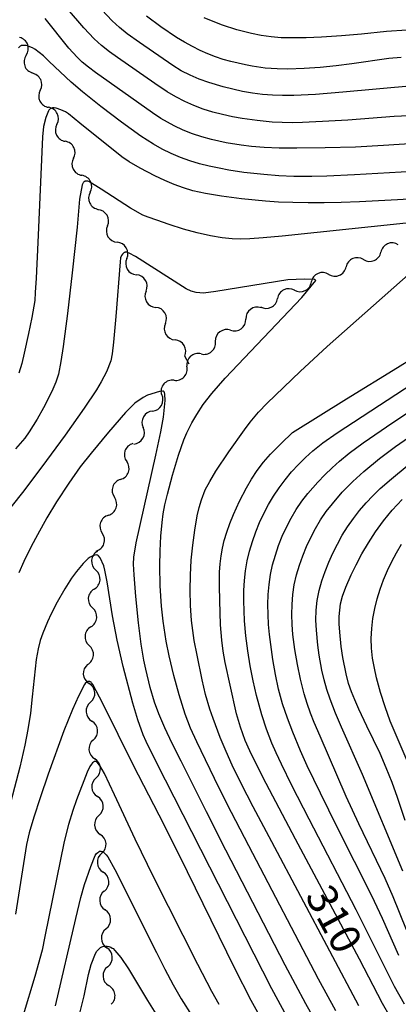
# Model space of a CAD drawing. Units: metres. Extents: x -46055 to -43747, y -124591 to -122873.
# Drawn here: x -45728 to -45691, y -124324 to -124226 of the extents above; entities that cross this region are included whole.
import ezdxf

# ---------------------------------------------------------------- set-up
doc = ezdxf.new("R2010")
doc.units = ezdxf.units.M
doc.header["$LTSCALE"] = 2.5
doc.layers.get('0').update_dxf_attribs({"linetype": 'CONTINUOUS'})
for name, color, linetype in [('5102000', 7, 'CONTINUOUS'), ('7101000', 7, 'CONTINUOUS'), ('7102000', 7, 'CONTINUOUS')]:
    doc.layers.add(name, color=color, linetype=linetype)
doc.styles.add('Dm_Anotation', font='txt')

# ---------------------------------------------------------------- blocks, each defined once
blk = doc.blocks.new('DMDR_5102_0.375')
at = {"color": 0, "linetype": 'Continuous', "lineweight": -2}
blk.add_lwpolyline([(-1, 0, 0.535433), (1, 0)], format="xyb", dxfattribs=at)

msp = doc.modelspace()

# ---------------------------------------------------------------- linework, layer by layer
at = {"layer": '5102000', "linetype": 'Continuous'}
for points in [[(-45727.478, -124229.893), (-45727.478, -124229.892)], [(-45726.079, -124233.367), (-45726.079, -124233.367)], [(-45724.431, -124236.736), (-45724.431, -124236.736)], [(-45722.783, -124240.105), (-45722.783, -124240.105)], [(-45721.136, -124243.473), (-45721.136, -124243.473)], [(-45719.415, -124246.803), (-45719.415, -124246.803)], [(-45717.501, -124250.028), (-45717.501, -124250.028)], [(-45694.021, -124250.129), (-45694.021, -124250.129)], [(-45697.471, -124251.599), (-45697.471, -124251.599)], [(-45715.587, -124253.252), (-45715.587, -124253.252)], [(-45700.876, -124253.168), (-45700.876, -124253.168)], [(-45704.185, -124254.914), (-45704.185, -124254.915)], [(-45713.673, -124256.477), (-45713.673, -124256.477)], [(-45707.21, -124257.131), (-45707.21, -124257.131)], [(-45711.299, -124260.477), (-45711.759, -124259.702)], [(-45710.13, -124259.48), (-45710.13, -124259.48)], [(-45712.815, -124262.088), (-45712.815, -124262.088)], [(-45714.952, -124265.14), (-45714.952, -124265.14)], [(-45716.795, -124268.407), (-45716.795, -124268.407)], [(-45718.115, -124271.907), (-45718.115, -124271.907)], [(-45719.329, -124275.455), (-45719.329, -124275.455)], [(-45720.406, -124279.032), (-45720.406, -124279.032)], [(-45720.734, -124282.768), (-45720.734, -124282.768)], [(-45721.062, -124286.504), (-45721.062, -124286.504)], [(-45721.382, -124290.239), (-45721.382, -124290.239)], [(-45721.103, -124293.979), (-45721.103, -124293.979)], [(-45720.825, -124297.719), (-45720.825, -124297.719)], [(-45720.547, -124301.458), (-45720.547, -124301.458)], [(-45720.268, -124305.198), (-45720.268, -124305.198)], [(-45719.99, -124308.938), (-45719.99, -124308.938)], [(-45719.731, -124312.678), (-45719.731, -124312.678)], [(-45719.562, -124316.425), (-45719.562, -124316.425)], [(-45719.394, -124320.171), (-45719.394, -124320.171)], [(-45719.034, -124323.898), (-45719.034, -124323.898)]]:
    msp.add_lwpolyline(points, dxfattribs=at)
at = {"layer": '7101000', "flags": 128}
for points, elevation in [([(-45690.27, -124230.121), (-45691.501, -124230.227), (-45695.191, -124230.755), (-45696.741, -124230.953), (-45698.328, -124231.112), (-45699.923, -124231.217), (-45701.518, -124231.264), (-45702.595, -124231.255), (-45703.768, -124231.161), (-45705.05, -124230.975), (-45705.732, -124230.847), (-45707.178, -124230.52), (-45707.931, -124230.312), (-45708.689, -124230.06), (-45709.453, -124229.765), (-45710.222, -124229.425), (-45710.996, -124229.042), (-45711.776, -124228.615), (-45712.561, -124228.144), (-45714.124, -124227.094), (-45715.549, -124226.032)], 320), ([(-45685.492, -124243.92), (-45690.658, -124244.22), (-45694.433, -124244.418), (-45696.223, -124244.481), (-45697.919, -124244.514), (-45699.52, -124244.517), (-45701.026, -124244.491), (-45702.438, -124244.435), (-45703.755, -124244.349), (-45706.108, -124244.104), (-45708.091, -124243.842), (-45709.705, -124243.579), (-45710.952, -124243.315), (-45711.881, -124243.041), (-45712.795, -124242.709), (-45713.743, -124242.311), (-45714.727, -124241.847), (-45716.168, -124241.09), (-45717.259, -124240.453), (-45717.976, -124239.953), (-45722.167, -124236.617), (-45723.295, -124235.714), (-45723.577, -124235.516), (-45724.031, -124235.293), (-45724.512, -124235.141), (-45724.706, -124235.113), (-45724.791, -124235.112), (-45724.868, -124235.118), (-45724.936, -124235.133), (-45724.998, -124235.155), (-45725.056, -124235.183), (-45725.109, -124235.215), (-45725.158, -124235.253), (-45725.203, -124235.296), (-45725.244, -124235.345), (-45725.28, -124235.399), (-45725.541, -124236.048), (-45725.761, -124236.938), (-45725.864, -124237.975), (-45726.34, -124248.453), (-45726.499, -124251.972), (-45726.573, -124253.386), (-45726.637, -124254.193), (-45726.915, -124255.88), (-45727.239, -124257.462), (-45727.674, -124259.408), (-45727.927, -124260.433), (-45728.194, -124261.378)], 310), ([(-45691.384, -124325.15), (-45692.142, -124323.805), (-45694.409, -124319.424), (-45700.76, -124307.53), (-45703.677, -124302.015), (-45704.907, -124299.603), (-45705.308, -124298.777), (-45705.748, -124297.758), (-45706.227, -124296.432), (-45706.61, -124295.125), (-45707.256, -124292.294), (-45707.732, -124290.039), (-45707.929, -124288.915), (-45708.075, -124287.842), (-45708.2, -124286.328), (-45708.287, -124283.913), (-45708.317, -124282.475), (-45708.298, -124281.104), (-45708.241, -124280.259), (-45708.149, -124279.468), (-45708.02, -124278.72), (-45707.834, -124277.946), (-45707.59, -124277.132), (-45707.287, -124276.279), (-45706.928, -124275.393), (-45706.32, -124274.062), (-45705.632, -124272.741), (-45705.126, -124271.868), (-45704.561, -124271.02), (-45703.934, -124270.199), (-45703.244, -124269.406), (-45702.197, -124268.336), (-45701.057, -124267.27), (-45695.716, -124263.911), (-45690.65, -124260.81), (-45689.173, -124259.913)], 310), ([(-45689.904, -124305.698), (-45690.666, -124303.407), (-45691.191, -124301.933), (-45691.764, -124300.483), (-45692.384, -124299.056), (-45693.695, -124296.341), (-45694.484, -124294.669), (-45694.893, -124293.752), (-45695.214, -124292.961), (-45695.496, -124292.108), (-45695.747, -124291.16), (-45696.063, -124289.56), (-45696.226, -124288.474), (-45696.383, -124287.037), (-45696.428, -124286.208), (-45696.428, -124285.477), (-45696.31, -124284.223), (-45696.121, -124283.456), (-45695.782, -124282.587), (-45695.231, -124281.367), (-45694.745, -124280.359), (-45694.177, -124279.272), (-45693.538, -124278.187), (-45692.829, -124277.103), (-45692.049, -124276.019), (-45691.175, -124274.945), (-45690.183, -124273.888)], 320), ([(-45703.647, -124326.254), (-45705.163, -124323.506), (-45706.789, -124320.353), (-45711.479, -124310.774), (-45713.79, -124306.127), (-45716.838, -124300.252), (-45719.886, -124294.098), (-45720.852, -124292.227), (-45720.989, -124292.057), (-45721.049, -124292.004), (-45721.108, -124291.965), (-45721.137, -124291.95), (-45721.166, -124291.939), (-45721.195, -124291.93), (-45721.223, -124291.926), (-45721.251, -124291.924), (-45721.308, -124291.928), (-45721.364, -124291.939), (-45721.42, -124291.958), (-45721.476, -124291.984), (-45721.532, -124292.02), (-45721.59, -124292.07), (-45721.708, -124292.208), (-45722.286, -124293.384), (-45722.879, -124294.694), (-45723.729, -124296.823), (-45725.29, -124301.092), (-45726.101, -124303.435), (-45726.729, -124305.377), (-45727.172, -124306.92), (-45727.432, -124308.062), (-45728.539, -124314.971)], 300)]:
    msp.add_lwpolyline(points, dxfattribs=dict(at, elevation=elevation))
at = {"layer": '7102000', "flags": 128}
for points, elevation in [([(-45688.829, -124235.862), (-45690.978, -124235.959), (-45695.587, -124236.319), (-45698.081, -124236.47), (-45700.078, -124236.558), (-45701.076, -124236.577), (-45702.073, -124236.561), (-45703.069, -124236.509), (-45704.56, -124236.367), (-45706.042, -124236.156), (-45707.024, -124235.98), (-45708.002, -124235.775), (-45708.967, -124235.53), (-45709.911, -124235.231), (-45710.836, -124234.879), (-45711.74, -124234.473), (-45712.622, -124234.021), (-45713.481, -124233.527), (-45714.727, -124232.709), (-45718.406, -124230.123), (-45719.22, -124229.549), (-45719.993, -124228.928), (-45720.724, -124228.259), (-45721.747, -124227.171), (-45723.391, -124225.294)], 316), ([(-45689.101, -124232.932), (-45696.07, -124233.567), (-45698.778, -124233.774), (-45700.929, -124233.878), (-45702.052, -124233.889), (-45703.049, -124233.855), (-45704.041, -124233.774), (-45705.028, -124233.647), (-45706.01, -124233.474), (-45706.984, -124233.262), (-45707.949, -124233.018), (-45709.376, -124232.592), (-45710.311, -124232.265), (-45711.219, -124231.877), (-45712.095, -124231.425), (-45712.94, -124230.909), (-45716.228, -124228.635), (-45717.455, -124227.778), (-45718.227, -124227.154), (-45718.958, -124226.483), (-45719.982, -124225.394)], 318), ([(-45684.79, -124238.377), (-45692.037, -124238.823), (-45694.82, -124238.984), (-45697.814, -124239.068), (-45700.651, -124239.102), (-45702.396, -124239.087), (-45703.889, -124239.034), (-45705.132, -124238.942), (-45706.153, -124238.813), (-45707.629, -124238.56), (-45709.089, -124238.238), (-45710.053, -124237.981), (-45710.996, -124237.67), (-45711.915, -124237.301), (-45712.81, -124236.876), (-45714.111, -124236.144), (-45714.954, -124235.615), (-45720.618, -124231.596), (-45721.313, -124231.073), (-45721.915, -124230.571), (-45722.426, -124230.089), (-45723.247, -124229.187), (-45725.608, -124226.25)], 314), ([(-45689.733, -124227.42), (-45691.726, -124227.553), (-45694.211, -124227.815), (-45696.202, -124227.988), (-45698.198, -124228.102), (-45699.696, -124228.155), (-45701.195, -124228.181), (-45702.191, -124228.16), (-45703.181, -124228.081), (-45704.164, -124227.944), (-45705.142, -124227.75), (-45706.588, -124227.374), (-45708.003, -124226.916), (-45708.93, -124226.565), (-45709.84, -124226.174)], 322), ([(-45685.665, -124241.214), (-45694.929, -124241.733), (-45697.643, -124241.865), (-45699.14, -124241.907), (-45700.916, -124241.902), (-45702.411, -124241.833), (-45703.904, -124241.718), (-45705.89, -124241.494), (-45707.37, -124241.271), (-45708.352, -124241.096), (-45709.329, -124240.896), (-45710.292, -124240.651), (-45711.24, -124240.357), (-45712.173, -124240.014), (-45713.09, -124239.622), (-45713.984, -124239.186), (-45714.854, -124238.707), (-45716.115, -124237.907), (-45718.037, -124236.536), (-45720.064, -124234.963), (-45721.891, -124233.509), (-45723.026, -124232.56), (-45725.183, -124230.529), (-45725.775, -124229.968), (-45726.612, -124229.284), (-45726.869, -124229.147), (-45727.287, -124228.983), (-45727.461, -124228.943), (-45727.839, -124228.92), (-45727.917, -124228.926), (-45727.947, -124228.932), (-45727.976, -124228.942), (-45728.007, -124228.956), (-45728.077, -124229), (-45728.247, -124229.15)], 312), ([(-45687.896, -124246.321), (-45698.632, -124247.465), (-45702.091, -124247.809), (-45703.989, -124247.984), (-45705.301, -124248.076), (-45706.204, -124248.096), (-45707.063, -124248.073), (-45708.045, -124247.968), (-45709.202, -124247.771), (-45710.506, -124247.484), (-45711.869, -124247.116), (-45713.282, -124246.665), (-45714.529, -124246.238), (-45715.389, -124245.937), (-45715.912, -124245.735), (-45717.121, -124245.045), (-45720.048, -124243.167), (-45721.257, -124242.409), (-45721.366, -124242.371), (-45721.42, -124242.36), (-45721.473, -124242.354), (-45721.525, -124242.353), (-45721.577, -124242.356), (-45721.627, -124242.366), (-45721.675, -124242.385), (-45721.719, -124242.411), (-45721.76, -124242.446), (-45721.798, -124242.489), (-45721.833, -124242.54), (-45721.865, -124242.599), (-45721.921, -124242.745), (-45722.178, -124244.164), (-45722.418, -124246.936), (-45722.905, -124251.45), (-45723.396, -124255.474), (-45723.822, -124258.753), (-45724.035, -124260.235), (-45724.272, -124261.491), (-45724.534, -124262.269), (-45724.931, -124263.186), (-45725.777, -124264.826), (-45726.403, -124265.926), (-45727.192, -124267.21), (-45727.618, -124267.822), (-45728.524, -124268.882)], 308), ([(-45696.772, -124324.544), (-45698.469, -124321.413), (-45705.39, -124308.211), (-45707.128, -124304.889), (-45708.365, -124302.434), (-45710.569, -124297.912), (-45711.173, -124296.545), (-45711.698, -124295.148), (-45712.298, -124293.247), (-45712.834, -124291.324), (-45713.3, -124289.381), (-45713.594, -124287.914), (-45713.906, -124285.945), (-45714.066, -124284.458), (-45714.181, -124282.465), (-45714.211, -124280.467), (-45714.186, -124278.97), (-45714.115, -124277.52), (-45713.991, -124276.167), (-45713.88, -124275.319), (-45713.718, -124274.416), (-45713.478, -124273.363), (-45712.973, -124271.499), (-45712.357, -124269.495), (-45711.839, -124267.991), (-45711.557, -124267.294), (-45711.042, -124266.306), (-45710.559, -124265.468), (-45709.932, -124264.474), (-45709.068, -124263.398), (-45707.733, -124261.888), (-45700.147, -124253.887), (-45698.759, -124252.192), (-45698.782, -124252.161), (-45698.808, -124252.134), (-45698.838, -124252.113), (-45698.87, -124252.098), (-45698.9, -124252.092), (-45699.832, -124252.075), (-45700.702, -124252.095), (-45701.524, -124252.15), (-45708.669, -124253.312), (-45709.881, -124253.472), (-45710.607, -124253.386), (-45711.106, -124253.251), (-45711.614, -124253.032), (-45716.652, -124249.841), (-45717.252, -124249.49), (-45717.418, -124249.434), (-45717.522, -124249.414), (-45717.572, -124249.41), (-45717.62, -124249.41), (-45717.666, -124249.416), (-45717.71, -124249.426), (-45717.751, -124249.442), (-45717.791, -124249.463), (-45717.828, -124249.489), (-45717.863, -124249.521), (-45717.928, -124249.598), (-45718.014, -124249.737), (-45718.113, -124249.961), (-45718.171, -124250.35), (-45718.596, -124255.782), (-45718.82, -124258.325), (-45718.96, -124259.464), (-45719.094, -124260.158), (-45719.51, -124261.24), (-45720.026, -124262.235), (-45720.495, -124263.025), (-45721.719, -124264.849), (-45723.615, -124267.51), (-45725.931, -124270.665), (-45727.837, -124273.198), (-45730.013, -124275.948)], 306), ([(-45694.488, -124324.045), (-45703.127, -124307.794), (-45704.962, -124304.346), (-45706.168, -124302.015), (-45707.033, -124300.213), (-45707.648, -124298.845), (-45708.228, -124297.465), (-45708.947, -124295.605), (-45709.267, -124294.662), (-45709.683, -124293.227), (-45710.026, -124291.768), (-45710.533, -124289.323), (-45710.808, -124287.851), (-45710.957, -124286.865), (-45711.072, -124285.875), (-45711.18, -124284.382), (-45711.219, -124282.885), (-45711.195, -124281.388), (-45711.108, -124279.893), (-45710.964, -124278.41), (-45710.763, -124276.942), (-45710.509, -124275.527), (-45710.313, -124274.686), (-45710.096, -124273.93), (-45709.711, -124272.924), (-45709.276, -124272.101), (-45708.652, -124271.08), (-45707.364, -124269.178), (-45705.821, -124267.001), (-45705.261, -124266.227), (-45704.442, -124265.239), (-45703.593, -124264.356), (-45700.295, -124261.221), (-45697.61, -124258.747), (-45689.289, -124251.384)], 308), ([(-45689.954, -124323.87), (-45690.948, -124322.138), (-45694.763, -124314.549), (-45699.423, -124305.563), (-45701.132, -124302.226), (-45702.165, -124300.123), (-45702.692, -124298.991), (-45703.101, -124298.045), (-45703.64, -124296.649), (-45704.108, -124295.229), (-45704.636, -124293.305), (-45704.976, -124291.847), (-45705.268, -124290.377), (-45705.505, -124288.898), (-45705.686, -124287.411), (-45705.809, -124285.918), (-45705.858, -124284.922), (-45705.882, -124283.925), (-45705.88, -124282.926), (-45705.834, -124281.932), (-45705.726, -124280.947), (-45705.557, -124279.971), (-45705.325, -124279.003), (-45705.041, -124278.049), (-45704.711, -124277.111), (-45704.336, -124276.19), (-45703.917, -124275.287), (-45703.452, -124274.406), (-45702.943, -124273.554), (-45702.39, -124272.73), (-45701.791, -124271.935), (-45701.154, -124271.17), (-45700.483, -124270.437), (-45699.778, -124269.736), (-45699.04, -124269.068), (-45698.064, -124268.295), (-45696.644, -124267.283), (-45687.475, -124261.334)], 312), ([(-45690.521, -124319.057), (-45692.153, -124315.41), (-45693.21, -124313.146), (-45696.636, -124306.336), (-45698.3, -124302.977), (-45699.594, -124300.272), (-45700.261, -124298.791), (-45701.029, -124296.946), (-45701.568, -124295.549), (-45702.048, -124294.133), (-45702.442, -124292.692), (-45702.751, -124291.226), (-45703.009, -124289.75), (-45703.225, -124288.268), (-45703.343, -124287.277), (-45703.429, -124286.284), (-45703.481, -124285.289), (-45703.498, -124284.292), (-45703.477, -124283.295), (-45703.395, -124282.307), (-45703.248, -124281.328), (-45703.037, -124280.359), (-45702.763, -124279.401), (-45702.442, -124278.46), (-45702.075, -124277.537), (-45701.663, -124276.631), (-45701.205, -124275.745), (-45700.698, -124274.892), (-45700.141, -124274.073), (-45699.533, -124273.288), (-45698.543, -124272.171), (-45697.853, -124271.454), (-45697.141, -124270.759), (-45696.408, -124270.087), (-45695.443, -124269.302), (-45694.039, -124268.271), (-45691.106, -124266.261), (-45684.953, -124262.199)], 314), ([(-45698.526, -124326.024), (-45699.742, -124323.84), (-45701.78, -124320.005), (-45707.664, -124308.624), (-45709.596, -124304.839), (-45712.117, -124299.811), (-45712.986, -124298.081), (-45713.732, -124296.503), (-45714.321, -124295.131), (-45714.753, -124293.965), (-45715.172, -124292.512), (-45715.624, -124290.687), (-45715.814, -124289.809), (-45716.081, -124288.235), (-45716.352, -124286.109), (-45716.618, -124283.502), (-45716.785, -124281.344), (-45716.825, -124280.313), (-45716.809, -124279.607), (-45716.573, -124278.174), (-45714.627, -124269.509), (-45714.116, -124267.189), (-45713.847, -124265.736), (-45713.682, -124264.09), (-45713.726, -124263.456), (-45713.76, -124263.315), (-45713.781, -124263.261), (-45713.804, -124263.218), (-45713.83, -124263.185), (-45713.859, -124263.164), (-45713.889, -124263.154), (-45713.93, -124263.152), (-45714.268, -124263.209), (-45715.45, -124263.57), (-45715.889, -124263.803), (-45716.702, -124264.366), (-45717.612, -124265.275), (-45719.304, -124267.226), (-45721.048, -124269.323), (-45722.117, -124270.672), (-45723.251, -124272.283), (-45724.465, -124274.129), (-45725.425, -124275.706), (-45726.372, -124277.392), (-45726.985, -124278.551), (-45727.72, -124280.035), (-45728.213, -124281.168)], 304), ([(-45689.756, -124316.508), (-45691.074, -124313.268), (-45691.865, -124311.433), (-45694.469, -124306.029), (-45695.732, -124303.31), (-45698.328, -124297.353), (-45698.93, -124295.98), (-45699.295, -124295.053), (-45699.619, -124294.112), (-45699.903, -124293.159), (-45700.262, -124291.707), (-45700.57, -124290.243), (-45700.828, -124288.768), (-45701.015, -124287.284), (-45701.089, -124286.291), (-45701.123, -124285.295), (-45701.111, -124284.298), (-45701.033, -124283.31), (-45700.883, -124282.334), (-45700.663, -124281.369), (-45700.375, -124280.416), (-45700.041, -124279.48), (-45699.664, -124278.56), (-45699.244, -124277.658), (-45698.781, -124276.774), (-45698.271, -124275.921), (-45697.714, -124275.1), (-45697.109, -124274.311), (-45696.124, -124273.186), (-45695.077, -124272.122), (-45693.973, -124271.118), (-45692.434, -124269.851), (-45690.839, -124268.65), (-45688.786, -124267.226)], 316), ([(-45690.133, -124310.696), (-45694.132, -124301.127), (-45696.21, -124296.446), (-45696.794, -124295.068), (-45697.328, -124293.67), (-45697.646, -124292.726), (-45697.922, -124291.77), (-45698.156, -124290.803), (-45698.428, -124289.33), (-45698.562, -124288.342), (-45698.694, -124286.853), (-45698.736, -124285.856), (-45698.718, -124284.865), (-45698.617, -124283.886), (-45698.432, -124282.92), (-45698.165, -124281.967), (-45697.835, -124281.029), (-45697.467, -124280.106), (-45697.06, -124279.199), (-45696.613, -124278.309), (-45696.126, -124277.44), (-45695.596, -124276.599), (-45695.024, -124275.785), (-45694.41, -124275), (-45693.76, -124274.244), (-45693.08, -124273.518), (-45692.369, -124272.823), (-45691.249, -124271.835), (-45689.707, -124270.569)], 318), ([(-45689.696, -124299.78), (-45690.798, -124297.23), (-45691.364, -124295.844), (-45691.875, -124294.437), (-45692.326, -124293.01), (-45692.717, -124291.566), (-45692.943, -124290.594), (-45693.119, -124289.617), (-45693.22, -124288.636), (-45693.246, -124287.65), (-45693.198, -124286.66), (-45693.083, -124285.675), (-45692.908, -124284.701), (-45692.675, -124283.739), (-45692.383, -124282.789), (-45692.04, -124281.855), (-45691.654, -124280.941), (-45691.225, -124280.048), (-45690.754, -124279.174), (-45690.241, -124278.325)], 322), ([(-45701.639, -124325.116), (-45703.107, -124322.358), (-45714.552, -124299.947), (-45715.594, -124297.86), (-45715.881, -124297.2), (-45716.398, -124295.732), (-45716.902, -124294.086), (-45717.844, -124290.454), (-45718.448, -124287.838), (-45718.92, -124285.42), (-45719.447, -124282.066), (-45719.671, -124280.889), (-45719.786, -124280.479), (-45720.154, -124279.674), (-45720.291, -124279.478), (-45720.356, -124279.421), (-45720.381, -124279.41), (-45720.41, -124279.402), (-45720.442, -124279.396), (-45720.517, -124279.394), (-45720.655, -124279.413), (-45720.935, -124279.503), (-45721.136, -124279.599), (-45721.32, -124279.738), (-45721.836, -124280.251), (-45722.495, -124281.026), (-45722.989, -124281.7), (-45723.653, -124282.738), (-45724.396, -124284.053), (-45725.002, -124285.222), (-45725.371, -124286.005), (-45725.833, -124287.133), (-45726.082, -124287.855), (-45726.296, -124288.685), (-45726.487, -124289.755), (-45726.874, -124293.444), (-45727.062, -124295.077), (-45727.304, -124296.675), (-45727.599, -124298.237), (-45728.094, -124300.412), (-45728.99, -124303.816)], 302), ([(-45708.33, -124323.914), (-45709.076, -124322.616), (-45710.47, -124319.962), (-45714.832, -124311.326), (-45716.672, -124307.547), (-45718.718, -124303.138), (-45719.704, -124301.037), (-45720.16, -124300.25), (-45720.357, -124300.02), (-45720.511, -124299.88), (-45720.55, -124299.853), (-45720.584, -124299.834), (-45720.657, -124299.832), (-45720.709, -124299.857), (-45720.886, -124299.985), (-45721.011, -124300.109), (-45721.169, -124300.33), (-45721.442, -124300.894), (-45722.485, -124303.634), (-45722.865, -124304.708), (-45723.271, -124306.083), (-45723.698, -124307.777), (-45725.626, -124317.166), (-45725.91, -124318.534), (-45726.626, -124321.144), (-45727.762, -124324.978)], 298), ([(-45724.556, -124324.035), (-45722.563, -124315.389), (-45722.052, -124313.327), (-45721.681, -124312.042), (-45721.07, -124310.254), (-45720.627, -124309.172), (-45720.497, -124308.975), (-45720.373, -124308.846), (-45720.289, -124308.781), (-45720.236, -124308.753), (-45720.209, -124308.744), (-45720.18, -124308.737), (-45720.148, -124308.733), (-45720.076, -124308.735), (-45719.994, -124308.748), (-45719.95, -124308.76), (-45719.902, -124308.777), (-45719.851, -124308.804), (-45719.74, -124308.887), (-45719.549, -124309.082), (-45719.396, -124309.279), (-45718.67, -124310.537), (-45714.566, -124318.752), (-45713.724, -124320.415), (-45712.897, -124321.963), (-45712.093, -124323.363), (-45711.028, -124325.061)], 296), ([(-45722.246, -124325.159), (-45721.733, -124323.072), (-45721.302, -124320.959), (-45721.035, -124319.965), (-45720.601, -124318.864), (-45720.475, -124318.65), (-45720.251, -124318.396), (-45720.109, -124318.274), (-45720.026, -124318.223), (-45719.985, -124318.205), (-45719.883, -124318.176), (-45719.684, -124318.15), (-45719.435, -124318.149), (-45719.265, -124318.178), (-45719.099, -124318.236), (-45718.939, -124318.324), (-45718.861, -124318.378), (-45718.673, -124318.554), (-45718.106, -124319.261), (-45717.315, -124320.4), (-45715.448, -124323.536), (-45714.452, -124325.115)], 294)]:
    msp.add_lwpolyline(points, dxfattribs=dict(at, elevation=elevation))

# ---------------------------------------------------------------- block references
at = {"layer": '5102000', "linetype": 'Continuous', "xscale": 0.9375, "yscale": 0.9375, "zscale": 0.9375}
for p, rotation in [((-45727.802, -124229.013), 110.2154036728604), ((-45727.154, -124230.772), 290.2154036728605), ((-45726.491, -124232.525), 116.0648548660471), ((-45725.667, -124234.21), 296.0648548660472), ((-45724.843, -124235.894), 116.0648548660471), ((-45724.019, -124237.578), 296.0648548660472), ((-45723.195, -124239.263), 116.0648548660471), ((-45722.371, -124240.947), 296.0648548660472), ((-45721.547, -124242.631), 116.0648548660471), ((-45720.724, -124244.316), 296.0648548660472), ((-45719.894, -124245.997), 120.69110987136), ((-45718.937, -124247.609), 300.69110987136), ((-45717.98, -124249.221), 120.69110987136), ((-45691.434, -124249.027), 203.0739510026146), ((-45717.023, -124250.834), 300.69110987136), ((-45694.884, -124250.497), 203.0739510026146), ((-45693.159, -124249.762), 23.07395100261457), ((-45696.609, -124251.232), 23.07395100261457), ((-45716.066, -124252.446), 120.69110987136), ((-45698.334, -124251.967), 203.0739510026146), ((-45701.718, -124253.58), 206.1105274050315), ((-45700.034, -124252.755), 26.11052740503148), ((-45715.109, -124254.059), 300.69110987136), ((-45703.402, -124254.405), 26.11052740503148), ((-45714.152, -124255.671), 120.69110987136), ((-45704.942, -124255.469), 216.2308776861793), ((-45713.195, -124257.283), 300.69110987136), ((-45707.966, -124257.685), 216.2308776861793), ((-45706.454, -124256.577), 36.23087768617927), ((-45712.238, -124258.896), 120.69110987136), ((-45709.417, -124258.872), 40.45122098619631), ((-45710.844, -124260.088), 220.4512209861964), ((-45712.183, -124261.395), 47.65469449315815), ((-45713.446, -124262.781), 227.6546944931581), ((-45714.492, -124264.324), 60.57216507764636), ((-45715.413, -124265.957), 240.5721650776463), ((-45716.334, -124267.59), 60.57216507764636), ((-45717.204, -124269.246), 251.1030101039953), ((-45717.811, -124271.02), 71.10301010399527), ((-45718.418, -124272.794), 251.1030101039953), ((-45719.026, -124274.568), 71.10301010399527), ((-45719.633, -124276.342), 251.1030101039953), ((-45720.24, -124278.116), 71.10301010399527), ((-45720.488, -124279.966), 264.985160767172), ((-45720.652, -124281.834), 84.98516076717198), ((-45720.816, -124283.702), 264.985160767172), ((-45720.98, -124285.57), 84.98516076717198), ((-45721.144, -124287.437), 264.985160767172), ((-45721.307, -124289.305), 84.98516076717198), ((-45721.312, -124291.174), 274.2588626324929), ((-45721.173, -124293.044), 94.25886263249286), ((-45721.034, -124294.914), 274.2588626324929), ((-45720.895, -124296.784), 94.25886263249286), ((-45720.755, -124298.654), 274.2588626324929), ((-45720.616, -124300.523), 94.25886263249286), ((-45720.477, -124302.393), 274.2588626324929), ((-45720.338, -124304.263), 94.25886263249286), ((-45720.198, -124306.133), 274.2588626324929), ((-45720.059, -124308.003), 94.25886263249286), ((-45719.92, -124309.873), 274.2588626324929), ((-45719.781, -124311.742), 94.25886263249286), ((-45719.689, -124313.615), 272.5714079818109), ((-45719.605, -124315.488), 92.57140798181086), ((-45719.52, -124317.361), 272.5714079818109), ((-45719.436, -124319.234), 92.57140798181086), ((-45719.352, -124321.108), 272.5714079818109), ((-45719.178, -124322.972), 98.82609403313779)]:
    msp.add_blockref('DMDR_5102_0.375', p, dxfattribs=dict(at, rotation=rotation))

# ---------------------------------------------------------------- texts
at = {"layer": '7101000', "style": 'Dm_Anotation'}
msp.add_text('310', height=3, rotation=298.27347, dxfattribs=at).set_placement((-45699.867, -124313.156))

doc.saveas('drawing.dxf')
